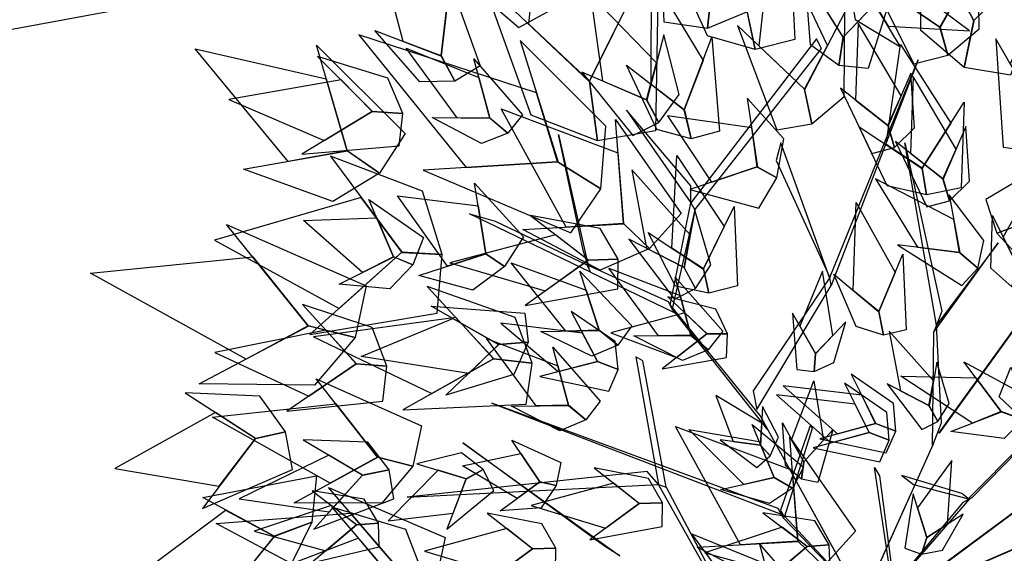
# Model space of a CAD drawing. Units: millimetres. Extents: x 533106 to 533990, y 9894275 to 9895157.
# Drawn here: x 533426 to 533430, y 9895028 to 9895030 of the extents above; entities that cross this region are included whole.
import ezdxf

# ---------------------------------------------------------------- set-up
doc = ezdxf.new("R2010")
doc.units = ezdxf.units.MM
for name, color, linetype in [('arbol', 74, 'Continuous'), ('arboles', 3, 'Continuous'), ('PARCELAS', 124, 'Continuous')]:
    doc.layers.add(name, color=color, linetype=linetype)

# ---------------------------------------------------------------- blocks, each defined once
blk = doc.blocks.new('HOJA6')
at = {"color": 112, "linetype": 'ByBlock'}
blk.add_3dface([(-0.07999999999998408, 0.01000000000001933), (-0.4572914399395955, -0.2006622346704461), (-0.6399999999999864, -1.059999999999988), (-0.07999999999998408, -0.3549999999999898)], dxfattribs=at)
at = {"color": 72, "linetype": 'ByBlock'}
blk.add_3dface([(-0.07999999999998408, 0.01000000000001933), (-0.07999999999998408, -0.3599999999999852), (0.4470593097866029, -1.156503530116535), (0.2766743773917604, -0.00425651768809221)], dxfattribs=at)
at = {"color": 122, "linetype": 'ByBlock'}
blk.add_3dface([(-0.07999999999998408, -0.3599999999999852), (-0.3996535655883449, -0.7574210066781917), (-0.09499999999997044, -2.074999999999989), (0.2787254735908746, -0.9021137635791625)], dxfattribs=at)
blk = doc.blocks.new('AR3DS027')
at = {"layer": 'arbol', "color": 32, "linetype": 'Continuous'}
for points in [[(-0.05706109362347433, 0.06842211012910315, 0.6209644036236918), (-0.05706109362347433, 0.06842211012910315, 0.6298293525674316), (-0.1609457245738781, 0.2873916922955946, 0.6572301038480818)], [(-0.0133121072678648, 0.06347074648810302, 0.7023607530162113), (-0.0133121072678648, 0.06750026873525794, 0.6886603773758861), (-0.05441323418884281, 0.2069217384868001, 0.8804656363404375), (-0.05441323418884281, 0.2069217384868001, 0.8820774452392993)], [(-0.1645605179930385, 0.05455944825577408, 0.7313733131957232), (-0.1691758359601749, 0.05600173512050954, 0.7313733131957232), (-0.2566666636556079, 0.1650525240014238, 0.9094781965199494)], [(-0.1135876150284503, 0.09827043531992707, 0.7313733131957232), (-0.1104929985867784, 0.09455496759472748, 0.7362087398923085), (-0.1382346446971496, 0.1543064501890647, 0.8441999361160475)], [(-0.1192610785048203, 0.1050821261494672, 0.7394323576900322), (-0.1135876150284503, 0.09827043531992707, 0.7313733131957232), (-0.2178990037224935, 0.1341024280683598, 0.7765039623638529)], [(-0.2486362065016863, 0.004639721679648545, 0.6548123904997889), (-0.243800779805099, 0.004639721679648545, 0.6596478171963743), (-0.2913491423215078, 0.1174663445999728, 0.7515209244314954), (-0.297796377916967, 0.1174663445999728, 0.7515209244314954)], [(0.01381924772456955, 0.03682595461264082, 0.796651573599625), (0.003904622397868707, 0.1151798004406359, 0.9521911323397864), (0.01462860489411355, 0.03042972230015106, 0.8103519492399501)], [(0.01471226135248571, -0.02204971277051548, 0.4065938200750756), (0.01567420304033362, -0.01242681957037206, 0.4065938200750756), (0.02793895956025949, 0.110265068731481, 0.5307031052874325), (0.02705717967975829, 0.1014440832980137, 0.5395680542311722)], [(-0.05182687337639891, 0.06084659266956383, 0.6298293525674316), (-0.06162649210833138, 0.07261224046604386, 0.6298293525674316), (-0.1135876150284503, 0.09827043531992707, 0.7313733131957232), (-0.1104929985867784, 0.09455496759472748, 0.7362087398923085)], [(-0.1691758359601749, 0.05600173512050954, 0.7313733131957232), (-0.1691758359601749, 0.05600173512050954, 0.7402382621394631), (-0.2529839055589491, 0.06918987330012172, 0.8466176494643399), (-0.2451955564893922, 0.06168998160350903, 0.8192168981836899)], [(-0.01380055040183947, 0.06514771676703557, 0.6886603773758861), (-0.0182450088180417, 0.06324294887438597, 0.6999430396679185), (-0.04440769387741739, 0.03718661868651463, 0.796651573599625), (-0.03625952011441314, 0.04067869315637207, 0.796651573599625)], [(0.01489454846222316, -0.01470198510669274, 0.490407882815888), (0.01489454846222316, -0.01470198510669274, 0.4678425582318231), (-0.0133121072678648, 0.06588845983639491, 0.6886603773758861), (-0.0133121072678648, 0.06105303313980937, 0.6999430396679185)], [(0.008447312866763923, -0.02034331625270891, 0.5016905451079203), (0.008447312866763923, -0.02034331625270891, 0.490407882815888), (-0.05285841219028953, 0.06208508191130147, 0.6209644036236918), (-0.05285841219028953, 0.06208508191130147, 0.6298293525674316)], [(-0.132878283197698, -0.01697798023499697, 0.5605215699163751), (-0.1221092079410369, -0.02034331625270802, 0.5492389076243429), (-0.1645605179930385, 0.05455944825577408, 0.7313733131957232), (-0.1691758359601749, 0.05600173512050954, 0.7313733131957232)], [(0.06727833767521929, -0.02034331625270891, 0.7990692869479176), (0.06727833767521929, -0.02034331625270891, 0.7877866246558854), (-0.05521913863827876, 0.02559323736485197, 0.9747564569238514), (-0.04957780749225549, 0.02559323736485197, 0.9497734189914937)], [(-0.2486362065016863, 0.004639721679648545, 0.6548123904997889), (-0.257501155445425, 0.009475148376235865, 0.6660950527918215), (-0.3155262758044444, -0.002613418365228881, 0.6548123904997889)], [(-0.1986701306369696, -0.03565550079189617, 0.6161289769271063), (-0.2010878439852775, -0.03565550079189617, 0.6120994546799521), (-0.2486362065016863, 0.004639721679648545, 0.6548123904997889), (-0.243800779805099, 0.004639721679648545, 0.6596478171963743)], [(-0.061666374233738, -0.03646140524132591, 0.6886603773758861), (-0.05683094753712226, -0.03646140524132591, 0.6999430396679185), (-0.09470845666038485, 0.003833817230218806, 0.796651573599625), (-0.0971261700086643, 0.003833817230218806, 0.796651573599625)], [(-0.1172737812444495, -0.02034331625270891, 0.5307031052874325), (-0.1084088323007109, -0.02034331625270891, 0.5395680542311722), (-0.1986701306369696, -0.03565550079189617, 0.6161289769271063), (-0.2010878439852775, -0.03565550079189617, 0.6120994546799521)], [(0.01570045291163069, -0.02034331625270891, 0.4065938200750756), (0.006029599518484474, -0.02034331625270891, 0.4065938200750756), (-0.1172737812444495, -0.02034331625270891, 0.5307031052874325), (-0.1084088323007109, -0.02034331625270891, 0.5395680542311722)], [(0.008447312866763923, -0.01953741180327917, 0.490407882815888), (0.008447312866763923, -0.01953741180327917, 0.4678425582318231), (-0.061666374233738, -0.03726730969075831, 0.6886603773758861), (-0.05683094753712226, -0.03726730969075831, 0.6999430396679185)], [(-0.1962524172886901, -0.03565550079189617, 0.6032345057362122), (-0.2035055573335569, -0.03565550079189617, 0.6145171680282445), (-0.2462184931533784, -0.06789167876912927, 0.6120994546799521), (-0.2413830664568195, -0.06789167876912927, 0.6032345057362122)], [(-0.05924866088543013, -0.03726730969075831, 0.7023607530162113), (-0.06327818313258149, -0.03726730969075831, 0.6886603773758861), (-0.1992136053412707, -0.15675742364418, 0.8804656363404375), (-0.1992136053412707, -0.15675742364418, 0.8820774452392993)], [(-0.243800779805099, -0.06789167876912927, 0.604846314635074), (-0.2550834420971171, -0.06547396542083561, 0.604846314635074), (-0.3227794158493396, -0.04532635418506636, 0.5693865188601149)], [(-0.2462184931533784, -0.06789167876912927, 0.6120994546799521), (-0.2413830664568195, -0.06789167876912927, 0.6032345057362122), (-0.3066613268607057, -0.1146341368361243, 0.6096817413316595), (-0.2953786645686876, -0.1033514745440902, 0.6120994546799521)], [(-0.1104220026704184, -0.09313642688050994, 0.6548123904997889), (-0.1067695805876951, -0.08996764726247708, 0.6596478171963743), (-0.1790233594936979, -0.06561963047942321, 0.7515209244314954), (-0.1830735390627183, -0.06820582914156947, 0.7515209244314954)], [(-0.1104220026704184, -0.09313642688050994, 0.6548123904997889), (-0.1202868894401092, -0.09529343409752045, 0.6660950527918215), (-0.1757386725920185, -0.2283218660621396, 0.6548123904997889)], [(-0.0462738109986276, -0.09082922151684336, 0.6161289769271063), (-0.0481000220399892, -0.09241361132586157, 0.6120994546799521), (-0.1104220026704184, -0.09313642688050994, 0.6548123904997889), (-0.1067695805876951, -0.08996764726247708, 0.6596478171963743)], [(-0.08448556845007715, -0.1339733432257804, 0.604846314635074), (-0.09459227645211854, -0.1395409512931671, 0.604846314635074), (-0.1888874081450354, -0.183768686329107, 0.5693865188601149)]]:
    blk.add_3dface(points, dxfattribs=at)
at = {"layer": 'arbol', "linetype": 'Continuous', "extrusion": (-0.1549527719720909, 0.1320197617202212, 0.9790609894043892), "xscale": -0.07880106387740297, "yscale": 0.07880106387740177, "zscale": 0.07880106387740325}
blk.add_blockref('HOJA6', (0.007226878238107776, -0.1311205619059403, 0.8662129324200982), dxfattribs=at)
at = {"layer": 'arbol', "linetype": 'Continuous', "extrusion": (-0.07740666778246028, 0.1374185787598718, 0.9874838439156527), "xscale": -0.04925066492337831, "yscale": 0.04925066492337676, "zscale": 0.04925066492337715, "rotation": 359.9999999999994}
blk.add_blockref('HOJA6', (0.05772674884579389, -0.1282180378007846, 0.9324303224498909), dxfattribs=at)
at = {"layer": 'arbol', "linetype": 'Continuous', "extrusion": (-0.276601143093419, 0.1847010890363202, 0.9430680332554018), "xscale": 0.05910079790805197, "yscale": 0.05910079790805197, "zscale": 0.05910079790805197}
blk.add_blockref('HOJA6', (-0.06523950898383635, -0.000610456161838413, 0.7741776847449987), dxfattribs=at)
at = {"layer": 'arbol', "linetype": 'Continuous', "extrusion": (0.09816377819094195, 0.6356570873425403, 0.7657048647896117), "xscale": 0.05910079790805407, "yscale": 0.05910079790805407, "zscale": 0.05910079790805407}
blk.add_blockref('HOJA6', (0.17021581608466, 0.493829022436578, 0.7952972223630425), dxfattribs=at)
at = {"layer": 'arbol', "linetype": 'Continuous', "extrusion": (-0.5860951469770438, 0.1311002302448679, 0.7995656372804549), "xscale": 0.05910079790805187, "yscale": 0.05910079790805187, "zscale": 0.05910079790805187, "rotation": 1.121722362274964e-12}
blk.add_blockref('HOJA6', (-0.1178441247028542, 0.244404748175982, 0.8007337571920364), dxfattribs=at)
at = {"layer": 'arbol', "linetype": 'Continuous', "extrusion": (0.3065489324140404, 0.2920890771114922, 0.9059314119004643), "xscale": 0.03940053193870188, "yscale": 0.03940053193870188, "zscale": 0.03940053193870188}
blk.add_blockref('HOJA6', (0.3262337508715174, 0.4816500339397112, 0.7412802871330075), dxfattribs=at)
at = {"layer": 'arbol', "linetype": 'Continuous', "extrusion": (-0.3065489324140404, 0.2920890771114923, 0.9059314119004646), "xscale": -0.03940053193870188, "yscale": 0.03940053193870086, "zscale": 0.03940053193870213, "rotation": 359.9999999999992}
blk.add_blockref('HOJA6', (-0.03496011463684597, 0.2501746126245668, 0.9679848732577047), dxfattribs=at)
at = {"layer": 'arbol', "linetype": 'Continuous', "extrusion": (-0.2723028316713344, 0.2050473130055234, 0.9401099761692715), "xscale": -0.04925066492337681, "yscale": 0.04925066492337763, "zscale": 0.0492506649233773, "rotation": 359.9999999999999}
blk.add_blockref('HOJA6', (0.06498010220195846, 0.02558793297605017, 0.9352708145457026), dxfattribs=at)
at = {"layer": 'arbol', "linetype": 'Continuous', "extrusion": (-0.6329066468527266, 0.2212600472737178, 0.741938789827079), "xscale": -0.05910079790805182, "yscale": 0.05910079790805137, "zscale": 0.05910079790805296}
blk.add_blockref('HOJA6', (-0.06774433118829218, 0.4810118002125688, 0.855398638400941), dxfattribs=at)
at = {"layer": 'arbol', "linetype": 'Continuous', "extrusion": (-0.1696384169275547, 0.1172220521465689, 0.9785099887036719), "xscale": 0.07387599738506545, "yscale": 0.07387599738506545, "zscale": 0.07387599738506545, "rotation": 359.9999999999997}
blk.add_blockref('HOJA6', (0.1447702785272161, -0.1861905191800844, 0.6336368080524972), dxfattribs=at)
at = {"layer": 'arbol', "linetype": 'Continuous', "extrusion": (-0.3233495663607472, 0.06858930195530936, 0.9437905305689394), "xscale": 0.03940053193870144, "yscale": 0.03940053193870144, "zscale": 0.03940053193870144, "rotation": 1.378608555434628e-12}
for p in [(-0.09750391750393171, -0.02042651403885169, 0.5529975168145148), (-0.07639289541665682, 0.05979614393414326, 0.8964504267016775)]:
    blk.add_blockref('HOJA6', p, dxfattribs=at)
at = {"layer": 'arbol', "linetype": 'Continuous', "extrusion": (-0.6136390419083672, 0.5667508110147196, 0.5497641716772192), "xscale": -0.03940053193870022, "yscale": 0.03940053193870086, "zscale": 0.03940053193870088, "rotation": 344.0917525427434}
blk.add_blockref('HOJA6', (-0.05860441610646837, 0.7903698902888219, 0.6516009009499311), dxfattribs=at)
at = {"layer": 'arbol', "linetype": 'Continuous', "extrusion": (-0.3150830185689241, 0.09512646745981841, 0.9442847275044278), "xscale": -0.06895093089272743, "yscale": 0.06895093089272723, "zscale": 0.06895093089272768, "rotation": 1.119104808822158e-12}
blk.add_blockref('HOJA6', (0.005414697053731571, -0.07262340997164957, 0.7683130630797543), dxfattribs=at)
at = {"layer": 'arbol', "linetype": 'Continuous', "extrusion": (-0.2375642110994223, 0.07126926332982597, 0.9687538065520741), "xscale": 0.05910079790805221, "yscale": 0.05910079790805221, "zscale": 0.05910079790805221, "rotation": 359.9999999999996}
blk.add_blockref('HOJA6', (-0.009258456990320477, -0.05504041096457959, 0.8738182689760589), dxfattribs=at)
at = {"layer": 'arbol', "linetype": 'Continuous', "extrusion": (-0.1324169421763769, -0.04965635331614135, 0.989949493661167), "xscale": 0.03940053193870209, "yscale": 0.03940053193870209, "zscale": 0.03940053193870209}
blk.add_blockref('HOJA6', (-0.1705301979644976, 0.06344150161949277, 0.9678796548189507), dxfattribs=at)
at = {"layer": 'arbol', "linetype": 'Continuous', "extrusion": (-0.0892135852016975, -0.3879754384952693, 0.917341809436299), "xscale": -0.03940053193870111, "yscale": 0.03940053193870215, "zscale": 0.03940053193870148, "rotation": 326.5632369589071}
blk.add_blockref('HOJA6', (-0.06570156258380748, 0.5038565313657829, 0.8924293570330301), dxfattribs=at)
at = {"layer": 'arbol', "linetype": 'Continuous', "extrusion": (-0.1610901177046524, 0.05097788534957408, 0.9856222548132662), "xscale": -0.03940053193870215, "yscale": 0.0394005319387031, "zscale": 0.03940053193870176, "rotation": 359.9999999999993}
blk.add_blockref('HOJA6', (-0.03146216224527036, 0.03925695002426718, 1.039116780930777), dxfattribs=at)
at = {"layer": 'arbol', "linetype": 'Continuous', "extrusion": (-0.1582972507970482, 0.06116030144431351, 0.9854955088265687), "xscale": -0.09850132984675342, "yscale": 0.09850132984675458, "zscale": 0.09850132984675423}
blk.add_blockref('HOJA6', (0.1273956738259029, -0.142180151282446, 0.8122781428544711), dxfattribs=at)
at = {"layer": 'arbol', "linetype": 'Continuous', "extrusion": (-0.09286125929451543, 7.936008364039693e-19, 0.9956790579911967), "xscale": 0.02955039895402578, "yscale": 0.02955039895402578, "zscale": 0.02955039895402578}
blk.add_blockref('HOJA6', (-0.06947627131857725, 0.03306703396947662, 1.01363699472601), dxfattribs=at)
at = {"layer": 'arbol', "linetype": 'Continuous', "extrusion": (-0.6680082308487332, -0.4218999352728883, 0.6129971028765783), "xscale": 0.05910079790805171, "yscale": 0.05910079790805171, "zscale": 0.05910079790805171, "rotation": 359.9999999999994}
blk.add_blockref('HOJA6', (-0.1694854876424961, 0.5748984287737453, 0.66016714505514), dxfattribs=at)
at = {"layer": 'arbol', "linetype": 'Continuous', "extrusion": (-0.2117124015514258, 0.2198551862264819, 0.9522822880420736), "xscale": 0.02955039895402574, "yscale": 0.02955039895402574, "zscale": 0.02955039895402574}
blk.add_blockref('HOJA6', (-0.01500075961294294, 0.1399558219225815, 0.4939199683858643), dxfattribs=at)
at = {"layer": 'arbol', "linetype": 'Continuous', "extrusion": (-0.1807392424591282, 0.05008436839228798, 0.9822549986017104), "xscale": -0.04925066492337709, "yscale": 0.04925066492337586, "zscale": 0.04925066492337669, "rotation": 359.9999999999993}
blk.add_blockref('HOJA6', (0.04821416558255745, -0.1005790008613579, 0.9493638233670216), dxfattribs=at)
at = {"layer": 'arbol', "linetype": 'Continuous', "extrusion": (-0.184376471054431, 0.1195955487920646, 0.9755522649405514), "xscale": 0.02955039895402634, "yscale": 0.02955039895402634, "zscale": 0.02955039895402634, "rotation": 359.9999999999984}
blk.add_blockref('HOJA6', (0.05195444584999759, 0.06758993510928202, 0.8265896455790193), dxfattribs=at)
at = {"layer": 'arbol', "linetype": 'Continuous', "extrusion": (-0.8422068303019279, 8.464064422532715e-17, 0.5391545743038629), "xscale": 0.1083514628314297, "yscale": 0.1083514628314297, "zscale": 0.1083514628314297, "rotation": 3.043535477786343}
blk.add_blockref('HOJA6', (0.005384739364963348, 0.3180455604525465, 0.667262220069061), dxfattribs=at)
at = {"layer": 'arbol', "linetype": 'Continuous', "extrusion": (-0.3577963205985866, -0.2981636004988241, 0.8849182223819844), "xscale": 0.03940053193870168, "yscale": 0.03940053193870168, "zscale": 0.03940053193870168}
for p in [(-0.07641071009634873, 0.4618849844968929, 0.9253564113166922), (-0.07111375286036603, 0.2574979095788881, 0.5464985102241613)]:
    blk.add_blockref('HOJA6', p, dxfattribs=at)
at = {"layer": 'arbol', "linetype": 'Continuous', "extrusion": (-0.5322753593096182, 2.817930805409796e-17, 0.8465712857591007), "xscale": 0.0492506649233766, "yscale": 0.0492506649233766, "zscale": 0.0492506649233766}
blk.add_blockref('HOJA6', (-0.007420433515112441, 0.2085648714943146, 0.8932355468620717), dxfattribs=at)
at = {"layer": 'arbol', "linetype": 'Continuous', "extrusion": (-0.5432147250052454, 0.1560297614376791, 0.8249681667089809), "xscale": -0.04925066492337722, "yscale": 0.04925066492337823, "zscale": 0.04925066492337716, "rotation": 359.9999999999987}
blk.add_blockref('HOJA6', (0.0604243208370842, 0.4057000002148275, 0.9171680230471115), dxfattribs=at)
at = {"layer": 'arbol', "linetype": 'Continuous', "extrusion": (1.76798789274418e-17, 0.4280863447390439, 0.9037378388935391), "xscale": -0.02955039895402643, "yscale": 0.02955039895402585, "zscale": 0.02955039895402621, "rotation": 51.07245640720799}
blk.add_blockref('HOJA6', (0.06829425536039935, 0.4573614920837533, 0.9323526083229339), dxfattribs=at)
at = {"layer": 'arbol', "linetype": 'Continuous', "extrusion": (-0.6360157272718446, -0.1999843266164048, 0.7453121921521543), "xscale": -0.07880106387740267, "yscale": 0.07880106387740296, "zscale": 0.07880106387740386, "rotation": 359.9999999999997}
for p in [(-0.04840502583104538, 0.3838091595114426, 0.7800344124441854), (0.01630052367500624, 0.4741376449035493, 0.5723567551313146)]:
    blk.add_blockref('HOJA6', p, dxfattribs=at)
at = {"layer": 'arbol', "linetype": 'Continuous', "extrusion": (-0.3242396493221019, -0.1811068311528807, 0.9284766908852599), "xscale": 0.0886511968620785, "yscale": 0.0886511968620785, "zscale": 0.0886511968620785}
blk.add_blockref('HOJA6', (-0.09642278640863666, 0.02698122834113447, 0.7812237919031607), dxfattribs=at)
at = {"layer": 'arbol', "linetype": 'Continuous', "extrusion": (-0.194098068543841, 3.492895147112172e-18, 0.9809821302080637), "xscale": 0.03940053193870163, "yscale": 0.03940053193870163, "zscale": 0.03940053193870163}
blk.add_blockref('HOJA6', (0.02015993884196821, -0.01434026936706764, 0.9622193932263094), dxfattribs=at)
at = {"layer": 'arbol', "linetype": 'Continuous', "extrusion": (-0.254911798831486, -0.4620276353820731, 0.849441251034906), "xscale": 0.03940053193870088, "yscale": 0.03940053193870088, "zscale": 0.03940053193870088, "rotation": 359.9999999999998}
blk.add_blockref('HOJA6', (-0.137984461050949, 0.3245031812762205, 0.7000188912839618), dxfattribs=at)
at = {"layer": 'arbol', "linetype": 'Continuous', "extrusion": (-0.4237042157978929, -0.2567904338169072, 0.8686388263341777), "xscale": -0.03940053193870201, "yscale": 0.03940053193870069, "zscale": 0.03940053193870114, "rotation": 1.518785097687214e-12}
blk.add_blockref('HOJA6', (-0.01825234280147366, 0.4517885921046907, 0.9338419237799239), dxfattribs=at)
at = {"layer": 'arbol', "linetype": 'Continuous', "extrusion": (-0.3243787155722118, -0.1277855546193555, 0.9372562621366399), "xscale": -0.03940053193870167, "yscale": 0.03940053193870211, "zscale": 0.03940053193870185}
for p in [(-0.03761925868128874, 0.1680719581069048, 0.9221938715617022), (0.04119670035274284, 0.05174363511851328, 0.6985234219395396)]:
    blk.add_blockref('HOJA6', p, dxfattribs=at)
at = {"layer": 'arbol', "linetype": 'Continuous', "extrusion": (-0.5922401177795709, -0.144909816052442, 0.792623989104599), "xscale": 0.0295503989540261, "yscale": 0.0295503989540261, "zscale": 0.0295503989540261, "rotation": 359.9999999999978}
blk.add_blockref('HOJA6', (0.005749701936704613, 0.4937711239798975, 0.7980366617767644), dxfattribs=at)
at = {"layer": 'arbol', "linetype": 'Continuous', "extrusion": (-0.1752240340400288, -0.3816761137505534, 0.9075350583239269), "xscale": 0.03940053193870222, "yscale": 0.03940053193870222, "zscale": 0.03940053193870222}
for p in [(-0.01358633090761623, 0.3721222404866593, 0.8768584992024244), (-0.04722083131527106, -0.01271455938997812, 0.6859213304853508)]:
    blk.add_blockref('HOJA6', p, dxfattribs=at)
at = {"layer": 'arbol', "linetype": 'Continuous', "extrusion": (-0.09060190839950315, -0.176747985238379, 0.9800772642544782), "xscale": 0.04925066492337815, "yscale": 0.04925066492337815, "zscale": 0.04925066492337815}
blk.add_blockref('HOJA6', (-0.1856505829331787, 0.02823112575167461, 0.9095099724945237), dxfattribs=at)
at = {"layer": 'arbol', "linetype": 'Continuous', "extrusion": (-0.2396662512126066, -0.09166517974665399, 0.9665182785916205), "xscale": -0.03940053193870129, "yscale": 0.03940053193870087, "zscale": 0.03940053193870193, "rotation": 359.9999999999997}
for p in [(0.05354307252810993, 0.2444039163880868, 1.000606948160375), (-0.05703130304499764, -0.1201957118454892, 0.8721743162678742)]:
    blk.add_blockref('HOJA6', p, dxfattribs=at)
at = {"layer": 'arbol', "linetype": 'Continuous', "extrusion": (-0.3407993236214007, 1.099484062981977e-17, 0.9401360651624828), "xscale": -0.0492506649233766, "yscale": 0.04925066492337557, "zscale": 0.04925066492337737}
blk.add_blockref('HOJA6', (0.08024575004848879, -0.1523962950468871, 0.6969756618300962), dxfattribs=at)
at = {"layer": 'arbol', "linetype": 'Continuous', "extrusion": (-0.1783635286109979, -0.07681349042371452, 0.9809618439829144), "xscale": -0.03940053193870132, "yscale": 0.03940053193870192, "zscale": 0.03940053193870173, "rotation": 359.9999999999988}
blk.add_blockref('HOJA6', (-0.01173490745888221, -0.01632172798757383, 0.9825012729413583), dxfattribs=at)
at = {"layer": 'arbol', "linetype": 'Continuous', "extrusion": (-0.3024360027079133, -0.2546829496487742, 0.9185145940181131), "xscale": 0.03940053193870149, "yscale": 0.03940053193870149, "zscale": 0.03940053193870149}
blk.add_blockref('HOJA6', (-0.05129896988831541, 0.1939442818142588, 0.9318258016192623), dxfattribs=at)
at = {"layer": 'arbol', "linetype": 'Continuous', "extrusion": (-0.6943777569801045, -0.3545758759047272, 0.6261912478130578), "xscale": -0.05910079790805282, "yscale": 0.05910079790805223, "zscale": 0.05910079790805303}
blk.add_blockref('HOJA6', (-0.02765016451358843, 0.4181501452671044, 0.7071184229225496), dxfattribs=at)
at = {"layer": 'arbol', "linetype": 'Continuous', "extrusion": (-0.1337549082665864, -0.2609046358780339, 0.9560535526276485), "xscale": 0.03940053193870222, "yscale": 0.03940053193870222, "zscale": 0.03940053193870222}
for p in [(-0.03996882624849651, 0.159919813183794, 0.9650526643081754), (-0.0146490314315572, 0.09363039380530505, 0.9688969269556715)]:
    blk.add_blockref('HOJA6', p, dxfattribs=at)
at = {"layer": 'arbol', "linetype": 'Continuous', "extrusion": (-0.2077157883319784, -0.3190996168578217, 0.9246780984747157), "xscale": 0.05417573141571427, "yscale": 0.05417573141571427, "zscale": 0.05417573141571427, "rotation": 359.9999999999996}
blk.add_blockref('HOJA6', (-0.2464312188484856, -0.02730309873534829, 0.7416919138571388), dxfattribs=at)
at = {"layer": 'arbol', "linetype": 'Continuous', "extrusion": (-0.2290781601001203, -0.3242337035263255, 0.9178211710691504), "xscale": 0.06895093089272802, "yscale": 0.06895093089272802, "zscale": 0.06895093089272802}
blk.add_blockref('HOJA6', (-0.09367933480238852, 0.1024695255029693, 0.798279277883672), dxfattribs=at)
at = {"layer": 'arbol', "linetype": 'Continuous', "extrusion": (-0.3944957412593235, -0.6325155181085178, 0.6665562462989678), "xscale": 0.09850132984675519, "yscale": 0.09850132984675519, "zscale": 0.09850132984675519}
blk.add_blockref('HOJA6', (-0.1664277565154297, 0.2829526247776414, 0.6219351254773554), dxfattribs=at)
at = {"layer": 'arbol', "linetype": 'Continuous', "extrusion": (-0.08837765295541569, -0.1955020807801621, 0.976713021756503), "xscale": -0.0492506649233754, "yscale": 0.04925066492337653, "zscale": 0.04925066492337708, "rotation": 359.9999999999993}
blk.add_blockref('HOJA6', (-0.1556042265159484, -0.009757702636050553, 0.8919483129327144), dxfattribs=at)
at = {"layer": 'arbol', "linetype": 'Continuous', "extrusion": (-0.5207757896189416, -0.2624544654031951, 0.8123485892993791), "xscale": -0.078801063877403, "yscale": 0.07880106387740356, "zscale": 0.07880106387740354, "rotation": 359.9999999999997}
blk.add_blockref('HOJA6', (-0.03142100395033359, 0.123419580313141, 0.8287939826236521), dxfattribs=at)
at = {"layer": 'arbol', "linetype": 'Continuous', "extrusion": (-0.4735482849945706, -0.5346512895100012, 0.6999285823596534), "xscale": -0.03940053193870258, "yscale": 0.03940053193870099, "zscale": 0.03940053193870146, "rotation": 1.27897692436818e-12}
blk.add_blockref('HOJA6', (-0.008473426785954655, 0.5872885962945956, 0.85610058080374), dxfattribs=at)
at = {"layer": 'arbol', "linetype": 'Continuous', "extrusion": (-0.5671063492208837, -0.4506470096487421, 0.6894256024894985), "xscale": -0.04925066492337669, "yscale": 0.04925066492337632, "zscale": 0.04925066492337725, "rotation": 359.9999999999993}
blk.add_blockref('HOJA6', (-0.06311458401338141, 0.389052283429524, 0.825229841950519), dxfattribs=at)
at = {"layer": 'arbol', "linetype": 'Continuous', "extrusion": (-0.3209002253225345, -0.3447126095337467, 0.8821543301579272), "xscale": -0.08865119686207891, "yscale": 0.08865119686207758, "zscale": 0.08865119686207812, "rotation": 359.9999999999999}
blk.add_blockref('HOJA6', (-0.0647230845496293, 0.02784955499748573, 0.7764048552248562), dxfattribs=at)
at = {"layer": 'arbol', "linetype": 'Continuous', "extrusion": (-3.927052745757205e-17, -0.6179942783065092, 0.7861825945544819), "xscale": 0.03940053193869986, "yscale": 0.03940053193869986, "zscale": 0.03940053193869986}
blk.add_blockref('HOJA6', (-0.1638405453117571, 0.4039174801161841, 0.8060346566111285), dxfattribs=at)
at = {"layer": 'arbol', "linetype": 'Continuous', "extrusion": (-0.2965620020602762, -0.4589867293425198, 0.8374856185161971), "xscale": 0.05910079790805293, "yscale": 0.05910079790805293, "zscale": 0.05910079790805293}
blk.add_blockref('HOJA6', (-0.09643795101269016, 0.06968706246520648, 0.6665962589467251), dxfattribs=at)
at = {"layer": 'arbol', "linetype": 'Continuous', "extrusion": (-0.3496591773520599, -0.3745575088662955, 0.8587462560298915), "xscale": -0.06895093089272895, "yscale": 0.06895093089272815, "zscale": 0.06895093089272725}
blk.add_blockref('HOJA6', (0.003604445647130944, 0.1756415217211901, 0.8560614142688755), dxfattribs=at)
at = {"layer": 'arbol', "linetype": 'Continuous', "extrusion": (-0.2243990635475525, -0.2406056625815401, 0.944327260759044), "xscale": -0.06895093089272815, "yscale": 0.06895093089272795, "zscale": 0.06895093089272737}
blk.add_blockref('HOJA6', (0.06475703105755891, 0.04515784342952514, 0.9121353919074703), dxfattribs=at)
at = {"layer": 'arbol', "linetype": 'Continuous', "extrusion": (-0.1364205796242608, -0.4343918456456677, 0.8903331679161072), "xscale": 0.04925066492337728, "yscale": 0.04925066492337728, "zscale": 0.04925066492337728}
blk.add_blockref('HOJA6', (-0.112633362053498, 0.1204055301410973, 0.8455866435890752), dxfattribs=at)
at = {"layer": 'arbol', "linetype": 'Continuous', "extrusion": (-0.3512278314829655, -0.6725639326269505, 0.6513806620718368), "xscale": 0.07880106387740386, "yscale": 0.07880106387740386, "zscale": 0.07880106387740386}
blk.add_blockref('HOJA6', (0.005564066206760018, 0.381305462011292, 0.6889344278043636), dxfattribs=at)
at = {"layer": 'arbol', "linetype": 'Continuous', "extrusion": (-0.1750207818269352, -0.5962374634237603, 0.7834976790895354), "xscale": 0.06402586440039147, "yscale": 0.06402586440039147, "zscale": 0.06402586440039147}
blk.add_blockref('HOJA6', (-0.1533486296360115, 0.08840411994217243, 0.6458436692141513), dxfattribs=at)
at = {"layer": 'arbol', "linetype": 'Continuous', "extrusion": (-0.6863638302859449, -0.4423612101497055, 0.5772531959461937), "xscale": -0.08865119686207916, "yscale": 0.08865119686207826, "zscale": 0.08865119686207977, "rotation": 33.40925357485352}
blk.add_blockref('HOJA6', (0.1318243038846413, 0.4212922587603577, 0.6854663469734147), dxfattribs=at)
blk = doc.blocks.new('ARBOL LINDO')
at = {"layer": 'arboles', "lineweight": 15, "xscale": 7.525086044683661, "yscale": 7.525086044683661, "zscale": 7.525086044683661}
blk.add_blockref('AR3DS027', (21.84290715064014, 20.07524315835084, -0.009209817443868396), dxfattribs=at)

msp = doc.modelspace()

# ---------------------------------------------------------------- linework, layer by layer
at = {"layer": 'PARCELAS'}
msp.add_lwpolyline([(533437.3898660877, 9895032.163531581), (533402.0290888085, 9895025.650868282), (533311.1705114088, 9895008.728082666), (533311.3654157685, 9895008.094674863), (533290.2693002506, 9895004.30037766), (533286.8249471434, 9895017.484044595), (533282.6797210334, 9895033.594419148)], dxfattribs=at)

# ---------------------------------------------------------------- block references
at = {"layer": 'arbol', "extrusion": (-0.004925752348678761, 0.004803867424012636, 0.9999763296306429), "xscale": 0.9377431143536462, "yscale": 0.9377431143536462, "zscale": 0.9377431143536462, "rotation": 298.7015708777216}
msp.add_blockref('ARBOL LINDO', (533397.1157356892, 9894934.394374188, 45043.63651378743), dxfattribs=at)

doc.saveas('drawing.dxf')
